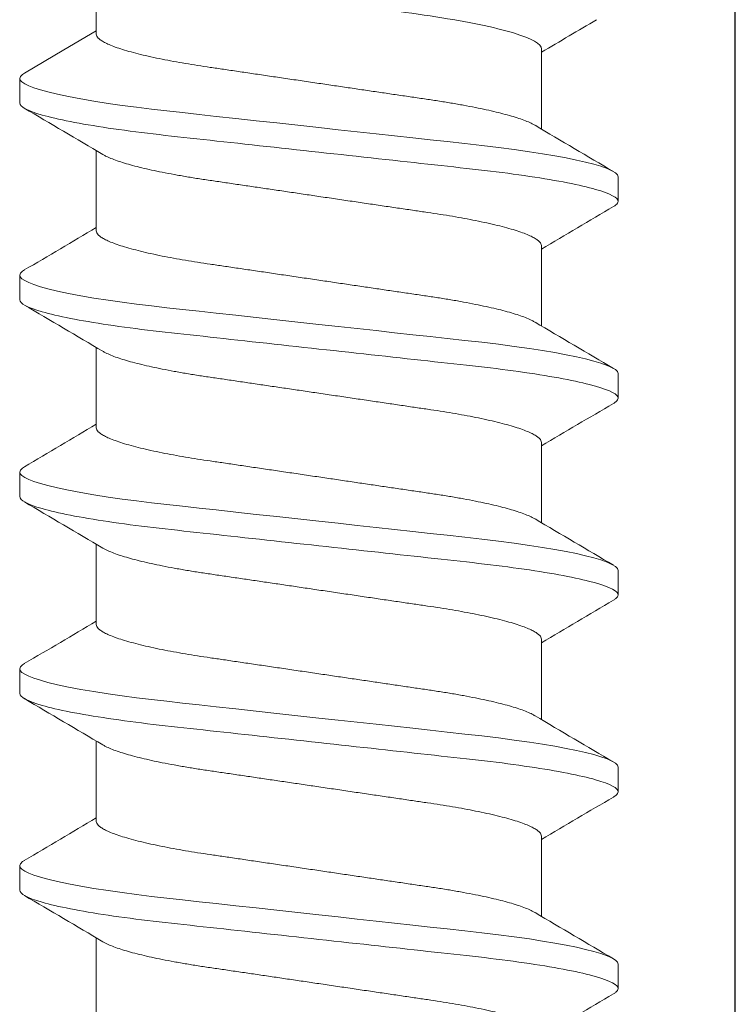
# Model space of a CAD drawing. Extents: x -29 to 246, y -106 to 89.
# Drawn here: x 7 to 7, y 85 to 85 of the extents above; entities that cross this region are included whole.
import ezdxf

# ---------------------------------------------------------------- set-up
doc = ezdxf.new("R2010")
doc.units = 0
doc.header["$MEASUREMENT"] = 0
doc.layers.get('0').update_dxf_attribs({"linetype": 'CONTINUOUS'})
doc.layers.add('Ballons', color=7, linetype='CONTINUOUS')
doc.layers.add('FRAME', color=1, linetype='CONTINUOUS')

# ---------------------------------------------------------------- blocks, each defined once
blk = doc.blocks.new('PHP Screw NO 10 Size 2.5 in-2')
at = {"color": 7, "linetype": 'Continuous', "lineweight": 15}
for p, q in [((0.54297, 0.095), (0.53516, 0.095)), ((0.60547, 0.095), (0.59766, 0.095)), ((0.66797, 0.095), (0.66016, 0.095)), ((0.73047, 0.095), (0.72266, 0.095)), ((0.79297, 0.095), (0.78516, 0.095)), ((0.52111, 0.07067), (0, 0.07067)), ((0.58361, 0.07067), (0.55811, 0.07067)), ((0.64611, 0.07067), (0.62061, 0.07067)), ((0.70861, 0.07067), (0.68311, 0.07067)), ((0.77111, 0.07067), (0.74561, 0.07067)), ((0.83361, 0.07067), (0.80811, 0.07067)), ((0.52577, -0.07067), (0.55127, -0.07067)), ((0.58827, -0.07067), (0.61377, -0.07067)), ((0.65077, -0.07067), (0.67627, -0.07067)), ((0.71327, -0.07067), (0.73877, -0.07067)), ((0.77577, -0.07067), (0.80127, -0.07067)), ((0.56641, -0.095), (0.57422, -0.095)), ((0.62891, -0.095), (0.63672, -0.095)), ((0.69141, -0.095), (0.69922, -0.095)), ((0.75391, -0.095), (0.76172, -0.095)), ((0.81641, -0.095), (0.82422, -0.095))]:
    blk.add_line(p, q, dxfattribs=at)
at = {"color": 7, "linetype": 'Continuous', "lineweight": 15, "flags": 128}
for points in [[(0.53349, 0.09347), (0.5339, 0.09415), (0.53454, 0.09479), (0.53516, 0.095), (0.53571, 0.09483), (0.53629, 0.0943), (0.53689, 0.0934), (0.53752, 0.09212), (0.53816, 0.09047), (0.53881, 0.08844), (0.53947, 0.08604), (0.54021, 0.08298), (0.54094, 0.0795), (0.54168, 0.07563), (0.5424, 0.07141), (0.54311, 0.06687), (0.54373, 0.06249), (0.54434, 0.05792), (0.54492, 0.05319), (0.54548, 0.04832), (0.54603, 0.0433), (0.54661, 0.03805), (0.54721, 0.03258), (0.54789, 0.02635), (0.5486, 0.01994), (0.54931, 0.01337), (0.55005, 0.00671), (0.55078, 0), (0.55145, -0.0061), (0.55212, -0.01217), (0.55277, -0.01816), (0.55342, -0.02404), (0.55405, -0.02978), (0.55466, -0.03534), (0.55524, -0.0407), (0.55586, -0.04634), (0.55647, -0.05174), (0.5571, -0.05699), (0.55777, -0.06205), (0.55846, -0.06687), (0.5591, -0.07101), (0.55975, -0.07489), (0.56042, -0.07848), (0.56109, -0.08176), (0.56176, -0.0847), (0.56242, -0.08728), (0.56308, -0.0895), (0.56379, -0.09151), (0.56448, -0.09306), (0.56515, -0.09415), (0.56579, -0.09479), (0.56641, -0.095), (0.56641, -0.095)], [(0.59599, 0.09347), (0.5964, 0.09415), (0.59704, 0.09479), (0.59766, 0.095), (0.59821, 0.09483), (0.59879, 0.0943), (0.59939, 0.0934), (0.60002, 0.09212), (0.60066, 0.09047), (0.60131, 0.08844), (0.60197, 0.08604), (0.60271, 0.08298), (0.60344, 0.0795), (0.60418, 0.07563), (0.6049, 0.07141), (0.60561, 0.06687), (0.60623, 0.06249), (0.60684, 0.05792), (0.60742, 0.05319), (0.60798, 0.04832), (0.60853, 0.0433), (0.60911, 0.03805), (0.60971, 0.03258), (0.61039, 0.02635), (0.6111, 0.01994), (0.61181, 0.01337), (0.61255, 0.00671), (0.61328, 0), (0.61395, -0.0061), (0.61462, -0.01217), (0.61527, -0.01816), (0.61592, -0.02404), (0.61655, -0.02978), (0.61716, -0.03534), (0.61774, -0.0407), (0.61836, -0.04634), (0.61897, -0.05174), (0.6196, -0.05699), (0.62027, -0.06205), (0.62096, -0.06687), (0.6216, -0.07101), (0.62225, -0.07489), (0.62292, -0.07848), (0.62359, -0.08176), (0.62426, -0.0847), (0.62492, -0.08728), (0.62558, -0.0895), (0.62629, -0.09151), (0.62698, -0.09306), (0.62765, -0.09415), (0.62829, -0.09479), (0.62891, -0.095), (0.62891, -0.095)], [(0.65849, 0.09347), (0.6589, 0.09415), (0.65954, 0.09479), (0.66016, 0.095), (0.66071, 0.09483), (0.66129, 0.0943), (0.66189, 0.0934), (0.66252, 0.09212), (0.66316, 0.09047), (0.66381, 0.08844), (0.66447, 0.08604), (0.66521, 0.08298), (0.66594, 0.0795), (0.66668, 0.07563), (0.6674, 0.07141), (0.66811, 0.06687), (0.66873, 0.06249), (0.66934, 0.05792), (0.66992, 0.05319), (0.67048, 0.04832), (0.67103, 0.0433), (0.67161, 0.03805), (0.67221, 0.03258), (0.67289, 0.02635), (0.6736, 0.01994), (0.67431, 0.01337), (0.67505, 0.00671), (0.67578, 0), (0.67645, -0.0061), (0.67712, -0.01217), (0.67777, -0.01816), (0.67842, -0.02404), (0.67905, -0.02978), (0.67966, -0.03534), (0.68024, -0.0407), (0.68086, -0.04634), (0.68147, -0.05174), (0.6821, -0.05699), (0.68277, -0.06205), (0.68346, -0.06687), (0.6841, -0.07101), (0.68475, -0.07489), (0.68542, -0.07848), (0.68609, -0.08176), (0.68676, -0.0847), (0.68742, -0.08728), (0.68808, -0.0895), (0.68879, -0.09151), (0.68948, -0.09306), (0.69015, -0.09415), (0.69079, -0.09479), (0.69141, -0.095), (0.69141, -0.095)], [(0.72099, 0.09347), (0.7214, 0.09415), (0.72204, 0.09479), (0.72266, 0.095), (0.72321, 0.09483), (0.72379, 0.0943), (0.72439, 0.0934), (0.72502, 0.09212), (0.72566, 0.09047), (0.72631, 0.08844), (0.72697, 0.08604), (0.72771, 0.08298), (0.72844, 0.0795), (0.72918, 0.07563), (0.7299, 0.07141), (0.73061, 0.06687), (0.73123, 0.06249), (0.73184, 0.05792), (0.73242, 0.05319), (0.73298, 0.04832), (0.73353, 0.0433), (0.73411, 0.03805), (0.73471, 0.03258), (0.73539, 0.02635), (0.7361, 0.01994), (0.73681, 0.01337), (0.73755, 0.00671), (0.73828, 0), (0.73895, -0.0061), (0.73962, -0.01217), (0.74027, -0.01816), (0.74092, -0.02404), (0.74155, -0.02978), (0.74216, -0.03534), (0.74274, -0.0407), (0.74336, -0.04634), (0.74397, -0.05174), (0.7446, -0.05699), (0.74527, -0.06205), (0.74596, -0.06687), (0.7466, -0.07101), (0.74725, -0.07489), (0.74792, -0.07848), (0.74859, -0.08176), (0.74926, -0.0847), (0.74992, -0.08728), (0.75058, -0.0895), (0.75129, -0.09151), (0.75198, -0.09306), (0.75265, -0.09415), (0.75329, -0.09479), (0.75391, -0.095), (0.75391, -0.095)], [(0.78349, 0.09347), (0.7839, 0.09415), (0.78454, 0.09479), (0.78516, 0.095), (0.78571, 0.09483), (0.78629, 0.0943), (0.78689, 0.0934), (0.78752, 0.09212), (0.78816, 0.09047), (0.78881, 0.08844), (0.78947, 0.08604), (0.79021, 0.08298), (0.79094, 0.0795), (0.79168, 0.07563), (0.7924, 0.07141), (0.79311, 0.06687), (0.79373, 0.06249), (0.79434, 0.05792), (0.79492, 0.05319), (0.79548, 0.04832), (0.79603, 0.0433), (0.79661, 0.03805), (0.79721, 0.03258), (0.79789, 0.02635), (0.7986, 0.01994), (0.79931, 0.01337), (0.80005, 0.00671), (0.80078, 0), (0.80145, -0.0061), (0.80212, -0.01217), (0.80277, -0.01816), (0.80342, -0.02404), (0.80405, -0.02978), (0.80466, -0.03534), (0.80524, -0.0407), (0.80586, -0.04634), (0.80647, -0.05174), (0.8071, -0.05699), (0.80777, -0.06205), (0.80846, -0.06687), (0.8091, -0.07101), (0.80975, -0.07489), (0.81042, -0.07848), (0.81109, -0.08176), (0.81176, -0.0847), (0.81242, -0.08728), (0.81308, -0.0895), (0.81379, -0.09151), (0.81448, -0.09306), (0.81515, -0.09415), (0.81579, -0.09479), (0.81641, -0.095), (0.81641, -0.095)], [(0.53349, 0.09352), (0.52614, 0.08102), (0.52001, 0.07067)]]:
    blk.add_lwpolyline(points, dxfattribs=at)
at = {"color": 7, "linetype": 'Continuous', "lineweight": 15}
for centre, radius, start, end in [((4.9392, 2.66896), 5.09363, 210.37246, 210.69742), ((-3.9231, 2.74222), 5.23811, 329.33477, 329.62491), ((4.99855, 2.6671), 5.08997, 210.37241, 210.6976), ((-3.85677, 2.73996), 5.23366, 329.33458, 329.62496), ((5.07372, 2.67458), 5.10469, 210.37288, 210.69713), ((-3.79979, 2.74322), 5.24007, 329.33475, 329.62479), ((5.12594, 2.66852), 5.09276, 210.3725, 210.69751), ((-3.73392, 2.74122), 5.23615, 329.33478, 329.62503), ((5.18997, 2.6694), 5.09452, 210.37243, 210.69733), ((-3.63927, -2.55657), 4.8724, 30.36495, 30.70495), ((-3.7703, -2.67072), 5.09709, 30.37264, 30.69737), ((-3.71378, -2.67425), 5.10403, 30.37286, 30.69715), ((-3.64101, -2.66819), 5.09211, 30.37248, 30.69753), ((-3.58878, -2.67425), 5.10403, 30.37286, 30.69715), ((4.65658, -2.52013), 4.80151, 149.32653, 149.56915), ((5.09667, -2.74322), 5.24007, 149.33475, 149.62479), ((5.15917, -2.74322), 5.24007, 149.33475, 149.62479), ((5.21012, -2.73641), 5.22666, 149.33438, 149.62516), ((5.28417, -2.74322), 5.24007, 149.33475, 149.62479), ((5.34667, -2.74322), 5.24007, 149.33475, 149.62479)]:
    blk.add_arc(centre, radius, start, end, dxfattribs=at)
for points, knots in [([(0.54297, 0.095), (0.5441, 0.095), (0.54541, 0.09269), (0.54816, 0.08306), (0.5496, 0.07575), (0.55158, 0.06243), (0.55221, 0.05761), (0.5534, 0.04756), (0.55395, 0.04234), (0.55581, 0.02542), (0.5572, 0.01273), (0.55999, -0.01273), (0.56138, -0.02542), (0.56324, -0.04234), (0.56379, -0.04756), (0.56497, -0.05761), (0.56561, -0.06243), (0.56759, -0.07575), (0.56902, -0.08306), (0.57178, -0.09269), (0.57309, -0.095), (0.57422, -0.095)], [0, 0, 0, 0, 0.125, 0.125, 0.25, 0.25, 0.3125, 0.3125, 0.375, 0.375, 0.5, 0.5, 0.625, 0.625, 0.6875, 0.6875, 0.75, 0.75, 0.875, 0.875, 1, 1, 1, 1]), ([(0.60547, 0.095), (0.6066, 0.095), (0.60791, 0.09269), (0.61066, 0.08306), (0.6121, 0.07575), (0.61408, 0.06243), (0.61471, 0.05761), (0.6159, 0.04756), (0.61645, 0.04234), (0.61831, 0.02542), (0.6197, 0.01273), (0.62249, -0.01273), (0.62388, -0.02542), (0.62574, -0.04234), (0.62629, -0.04756), (0.62747, -0.05761), (0.62811, -0.06243), (0.63009, -0.07575), (0.63152, -0.08306), (0.63428, -0.09269), (0.63559, -0.095), (0.63672, -0.095)], [0, 0, 0, 0, 0.125, 0.125, 0.25, 0.25, 0.3125, 0.3125, 0.375, 0.375, 0.5, 0.5, 0.625, 0.625, 0.6875, 0.6875, 0.75, 0.75, 0.875, 0.875, 1, 1, 1, 1]), ([(0.66797, 0.095), (0.6691, 0.095), (0.67041, 0.09269), (0.67316, 0.08306), (0.6746, 0.07575), (0.67658, 0.06243), (0.67721, 0.05761), (0.6784, 0.04756), (0.67895, 0.04234), (0.68081, 0.02542), (0.6822, 0.01273), (0.68499, -0.01273), (0.68638, -0.02542), (0.68824, -0.04234), (0.68879, -0.04756), (0.68997, -0.05761), (0.69061, -0.06243), (0.69259, -0.07575), (0.69402, -0.08306), (0.69678, -0.09269), (0.69809, -0.095), (0.69922, -0.095)], [0, 0, 0, 0, 0.125, 0.125, 0.25, 0.25, 0.3125, 0.3125, 0.375, 0.375, 0.5, 0.5, 0.625, 0.625, 0.6875, 0.6875, 0.75, 0.75, 0.875, 0.875, 1, 1, 1, 1]), ([(0.73047, 0.095), (0.7316, 0.095), (0.73291, 0.09269), (0.73566, 0.08306), (0.7371, 0.07575), (0.73908, 0.06243), (0.73971, 0.05761), (0.7409, 0.04756), (0.74145, 0.04234), (0.74331, 0.02542), (0.7447, 0.01273), (0.74749, -0.01273), (0.74888, -0.02542), (0.75074, -0.04234), (0.75129, -0.04756), (0.75247, -0.05761), (0.75311, -0.06243), (0.75509, -0.07575), (0.75652, -0.08306), (0.75928, -0.09269), (0.76059, -0.095), (0.76172, -0.095)], [0, 0, 0, 0, 0.125, 0.125, 0.25, 0.25, 0.3125, 0.3125, 0.375, 0.375, 0.5, 0.5, 0.625, 0.625, 0.6875, 0.6875, 0.75, 0.75, 0.875, 0.875, 1, 1, 1, 1]), ([(0.79297, 0.095), (0.7941, 0.095), (0.79541, 0.09269), (0.79816, 0.08306), (0.7996, 0.07575), (0.80158, 0.06243), (0.80221, 0.05761), (0.8034, 0.04756), (0.80395, 0.04234), (0.80581, 0.02542), (0.8072, 0.01273), (0.80999, -0.01273), (0.81138, -0.02542), (0.81324, -0.04234), (0.81379, -0.04756), (0.81497, -0.05761), (0.81561, -0.06243), (0.81759, -0.07575), (0.81902, -0.08306), (0.82178, -0.09269), (0.82309, -0.095), (0.82422, -0.095)], [0, 0, 0, 0, 0.125, 0.125, 0.25, 0.25, 0.3125, 0.3125, 0.375, 0.375, 0.5, 0.5, 0.625, 0.625, 0.6875, 0.6875, 0.75, 0.75, 0.875, 0.875, 1, 1, 1, 1]), ([(0.55006, -0.0686), (0.5499, -0.06833), (0.54949, -0.06764), (0.54881, -0.06611), (0.54806, -0.0641), (0.54731, -0.06178), (0.54657, -0.05919), (0.54584, -0.05632), (0.54512, -0.05317), (0.5444, -0.04973), (0.54368, -0.04599), (0.54298, -0.04199), (0.54231, -0.03782), (0.54167, -0.03349), (0.541, -0.02897), (0.54032, -0.02433), (0.53962, -0.0196), (0.53892, -0.01483), (0.5382, -0.00995), (0.53747, -0.00499), (0.53672, 0.0001), (0.53595, 0.00529), (0.53518, 0.01054), (0.53442, 0.01571), (0.53368, 0.02074), (0.53296, 0.02561), (0.53228, 0.03019), (0.53165, 0.03449), (0.53105, 0.03854), (0.53041, 0.04245), (0.52975, 0.04621), (0.52905, 0.04987), (0.52831, 0.05338), (0.52754, 0.05669), (0.52676, 0.05969), (0.52598, 0.06236), (0.52521, 0.06469), (0.52445, 0.0666), (0.52372, 0.06812), (0.52303, 0.06928), (0.52236, 0.07008), (0.52172, 0.07058), (0.52131, 0.07064), (0.52111, 0.07067)], [0, 0, 0, 0, 0.0167936, 0.0424083, 0.0681831, 0.092566, 0.1169625, 0.1413089, 0.1655427, 0.189603, 0.2148666, 0.2398046, 0.2643574, 0.2885573, 0.3130505, 0.337937, 0.3617094, 0.3857254, 0.4099274, 0.4342551, 0.4586462, 0.4845135, 0.5103052, 0.5359472, 0.5613679, 0.5864996, 0.6112795, 0.6342703, 0.6571123, 0.680318, 0.7038604, 0.7276891, 0.7532132, 0.7789283, 0.8047616, 0.8306382, 0.8564823, 0.8822188, 0.9063209, 0.9302034, 0.9538109, 0.977092, 1, 1, 1, 1]), ([(0.61256, -0.0686), (0.6124, -0.06833), (0.61199, -0.06764), (0.61131, -0.06611), (0.61056, -0.0641), (0.60981, -0.06178), (0.60907, -0.05919), (0.60834, -0.05632), (0.60762, -0.05317), (0.6069, -0.04973), (0.60618, -0.04599), (0.60548, -0.04199), (0.60481, -0.03782), (0.60417, -0.03349), (0.6035, -0.02897), (0.60282, -0.02433), (0.60212, -0.0196), (0.60142, -0.01483), (0.6007, -0.00995), (0.59997, -0.00499), (0.59922, 0.0001), (0.59845, 0.00529), (0.59768, 0.01054), (0.59692, 0.01571), (0.59618, 0.02074), (0.59546, 0.02561), (0.59478, 0.03019), (0.59415, 0.03449), (0.59355, 0.03854), (0.59291, 0.04245), (0.59225, 0.04621), (0.59155, 0.04987), (0.59081, 0.05338), (0.59004, 0.05669), (0.58926, 0.05969), (0.58848, 0.06236), (0.5877, 0.06469), (0.58695, 0.0666), (0.58622, 0.06812), (0.58553, 0.06928), (0.58486, 0.07008), (0.58422, 0.07058), (0.58381, 0.07064), (0.58361, 0.07067)], [0, 0, 0, 0, 0.016746, 0.042362, 0.068138, 0.092522, 0.116919, 0.141267, 0.165502, 0.189563, 0.214828, 0.239768, 0.264322, 0.288523, 0.313017, 0.337905, 0.361678, 0.385695, 0.409899, 0.434228, 0.45862, 0.484488, 0.510281, 0.535925, 0.561347, 0.586479, 0.611261, 0.634252, 0.657096, 0.680302, 0.703846, 0.727676, 0.753201, 0.778917, 0.804752, 0.83063, 0.856475, 0.882213, 0.906316, 0.9302, 0.953809, 0.977091, 1, 1, 1, 1]), ([(0.67506, -0.0686), (0.6749, -0.06833), (0.67449, -0.06764), (0.67381, -0.06611), (0.67306, -0.0641), (0.67231, -0.06178), (0.67157, -0.05919), (0.67084, -0.05632), (0.67012, -0.05317), (0.6694, -0.04973), (0.66868, -0.04599), (0.66798, -0.04199), (0.66731, -0.03782), (0.66667, -0.03349), (0.666, -0.02897), (0.66532, -0.02433), (0.66462, -0.0196), (0.66392, -0.01483), (0.6632, -0.00995), (0.66247, -0.00499), (0.66172, 0.0001), (0.66095, 0.00529), (0.66018, 0.01054), (0.65942, 0.01571), (0.65868, 0.02074), (0.65796, 0.02561), (0.65728, 0.03019), (0.65665, 0.03449), (0.65605, 0.03854), (0.65541, 0.04245), (0.65475, 0.04621), (0.65405, 0.04987), (0.65331, 0.05338), (0.65254, 0.05669), (0.65176, 0.05969), (0.65098, 0.06236), (0.6502, 0.06469), (0.64945, 0.0666), (0.64872, 0.06812), (0.64803, 0.06928), (0.64736, 0.07008), (0.64672, 0.07058), (0.64631, 0.07064), (0.64611, 0.07067)], [0, 0, 0, 0, 0.016746, 0.042362, 0.068138, 0.092522, 0.116919, 0.141267, 0.165502, 0.189563, 0.214828, 0.239768, 0.264322, 0.288523, 0.313017, 0.337905, 0.361678, 0.385695, 0.409899, 0.434227, 0.45862, 0.484488, 0.510281, 0.535925, 0.561347, 0.586479, 0.611261, 0.634252, 0.657096, 0.680302, 0.703846, 0.727676, 0.753201, 0.778917, 0.804752, 0.83063, 0.856475, 0.882213, 0.906316, 0.9302, 0.953809, 0.977091, 1, 1, 1, 1]), ([(0.73756, -0.0686), (0.7374, -0.06833), (0.73699, -0.06764), (0.73631, -0.06611), (0.73556, -0.0641), (0.73481, -0.06178), (0.73407, -0.05919), (0.73334, -0.05632), (0.73262, -0.05317), (0.7319, -0.04973), (0.73118, -0.04599), (0.73048, -0.04199), (0.72981, -0.03782), (0.72917, -0.03349), (0.7285, -0.02897), (0.72782, -0.02433), (0.72712, -0.0196), (0.72642, -0.01483), (0.7257, -0.00995), (0.72497, -0.00499), (0.72422, 0.0001), (0.72345, 0.00529), (0.72268, 0.01054), (0.72192, 0.01571), (0.72118, 0.02074), (0.72046, 0.02561), (0.71978, 0.03019), (0.71915, 0.03449), (0.71855, 0.03854), (0.71791, 0.04245), (0.71725, 0.04621), (0.71655, 0.04987), (0.71581, 0.05338), (0.71504, 0.05669), (0.71426, 0.05969), (0.71348, 0.06236), (0.7127, 0.06469), (0.71195, 0.0666), (0.71122, 0.06812), (0.71053, 0.06928), (0.70986, 0.07008), (0.70922, 0.07058), (0.70881, 0.07064), (0.70861, 0.07067)], [0, 0, 0, 0, 0.016746, 0.042362, 0.068138, 0.092522, 0.116919, 0.141267, 0.165502, 0.189564, 0.214828, 0.239768, 0.264322, 0.288523, 0.313017, 0.337905, 0.361678, 0.385695, 0.409899, 0.434228, 0.45862, 0.484488, 0.510281, 0.535925, 0.561347, 0.586479, 0.611261, 0.634253, 0.657096, 0.680302, 0.703846, 0.727676, 0.753201, 0.778918, 0.804752, 0.83063, 0.856475, 0.882213, 0.906316, 0.9302, 0.953809, 0.977091, 1, 1, 1, 1]), ([(0.80006, -0.0686), (0.7999, -0.06833), (0.79949, -0.06764), (0.79881, -0.06611), (0.79806, -0.0641), (0.79731, -0.06178), (0.79657, -0.05919), (0.79584, -0.05632), (0.79512, -0.05317), (0.7944, -0.04973), (0.79368, -0.04599), (0.79298, -0.04199), (0.79231, -0.03782), (0.79167, -0.03349), (0.791, -0.02897), (0.79032, -0.02433), (0.78962, -0.0196), (0.78892, -0.01483), (0.7882, -0.00995), (0.78747, -0.00499), (0.78672, 0.0001), (0.78595, 0.00529), (0.78518, 0.01054), (0.78442, 0.01571), (0.78368, 0.02074), (0.78296, 0.02561), (0.78228, 0.03019), (0.78165, 0.03449), (0.78105, 0.03854), (0.78041, 0.04245), (0.77975, 0.04621), (0.77905, 0.04987), (0.77831, 0.05338), (0.77754, 0.05669), (0.77676, 0.05969), (0.77598, 0.06236), (0.7752, 0.06469), (0.77445, 0.0666), (0.77372, 0.06812), (0.77303, 0.06928), (0.77236, 0.07008), (0.77172, 0.07058), (0.77131, 0.07064), (0.77111, 0.07067)], [0, 0, 0, 0, 0.016746, 0.042362, 0.068138, 0.092522, 0.116919, 0.141267, 0.165502, 0.189563, 0.214828, 0.239768, 0.264322, 0.288523, 0.313017, 0.337905, 0.361678, 0.385695, 0.409899, 0.434227, 0.45862, 0.484488, 0.510281, 0.535925, 0.561347, 0.586479, 0.611261, 0.634252, 0.657096, 0.680302, 0.703846, 0.727676, 0.753201, 0.778917, 0.804752, 0.83063, 0.856475, 0.882213, 0.906316, 0.9302, 0.953809, 0.977091, 1, 1, 1, 1]), ([(0.55931, 0.0686), (0.55948, 0.06833), (0.55989, 0.06764), (0.56056, 0.06611), (0.56132, 0.0641), (0.56207, 0.06178), (0.5628, 0.05919), (0.56354, 0.05632), (0.56426, 0.05317), (0.56498, 0.04973), (0.56569, 0.04599), (0.5664, 0.04199), (0.56707, 0.03782), (0.5677, 0.03349), (0.56837, 0.02897), (0.56905, 0.02433), (0.56975, 0.0196), (0.57045, 0.01483), (0.57117, 0.00995), (0.5719, 0.00499), (0.57266, -0.0001), (0.57342, -0.00529), (0.57419, -0.01054), (0.57496, -0.01571), (0.5757, -0.02074), (0.57641, -0.02561), (0.57709, -0.03019), (0.57772, -0.03449), (0.57833, -0.03854), (0.57896, -0.04245), (0.57963, -0.04621), (0.58033, -0.04987), (0.58107, -0.05338), (0.58183, -0.05669), (0.58261, -0.05969), (0.58339, -0.06236), (0.58417, -0.06469), (0.58492, -0.0666), (0.58565, -0.06812), (0.58634, -0.06928), (0.58701, -0.07008), (0.58765, -0.07058), (0.58806, -0.07064), (0.58827, -0.07067)], [0, 0, 0, 0, 0.016747, 0.042363, 0.068139, 0.092523, 0.116921, 0.141268, 0.165503, 0.189565, 0.21483, 0.239769, 0.264323, 0.288524, 0.313018, 0.337906, 0.361679, 0.385696, 0.4099, 0.434228, 0.458621, 0.484489, 0.510282, 0.535925, 0.561347, 0.58648, 0.611261, 0.634253, 0.657096, 0.680303, 0.703846, 0.727676, 0.753202, 0.778918, 0.804752, 0.83063, 0.856476, 0.882213, 0.906316, 0.9302, 0.953809, 0.977091, 1, 1, 1, 1]), ([(0.62181, 0.0686), (0.62198, 0.06833), (0.62239, 0.06764), (0.62306, 0.06611), (0.62382, 0.0641), (0.62457, 0.06178), (0.6253, 0.05919), (0.62604, 0.05632), (0.62676, 0.05317), (0.62748, 0.04973), (0.62819, 0.04599), (0.6289, 0.04199), (0.62957, 0.03782), (0.6302, 0.03349), (0.63087, 0.02897), (0.63155, 0.02433), (0.63225, 0.0196), (0.63295, 0.01483), (0.63367, 0.00995), (0.6344, 0.00499), (0.63515, -0.0001), (0.63592, -0.00529), (0.63669, -0.01054), (0.63746, -0.01571), (0.6382, -0.02074), (0.63891, -0.02561), (0.63959, -0.03019), (0.64022, -0.03449), (0.64083, -0.03854), (0.64146, -0.04245), (0.64213, -0.04621), (0.64283, -0.04987), (0.64357, -0.05338), (0.64433, -0.05669), (0.64511, -0.05969), (0.64589, -0.06236), (0.64667, -0.06469), (0.64742, -0.0666), (0.64815, -0.06812), (0.64884, -0.06928), (0.64951, -0.07008), (0.65015, -0.07058), (0.65056, -0.07064), (0.65077, -0.07067)], [0, 0, 0, 0, 0.016747, 0.042363, 0.068139, 0.092523, 0.116921, 0.141268, 0.165503, 0.189565, 0.21483, 0.239769, 0.264323, 0.288524, 0.313018, 0.337906, 0.361679, 0.385696, 0.4099, 0.434228, 0.458621, 0.484489, 0.510282, 0.535925, 0.561347, 0.58648, 0.611261, 0.634253, 0.657096, 0.680303, 0.703846, 0.727676, 0.753202, 0.778918, 0.804752, 0.83063, 0.856476, 0.882213, 0.906316, 0.9302, 0.953809, 0.977091, 1, 1, 1, 1]), ([(0.68431, 0.0686), (0.68448, 0.06833), (0.68489, 0.06764), (0.68556, 0.06611), (0.68632, 0.0641), (0.68707, 0.06178), (0.6878, 0.05919), (0.68854, 0.05632), (0.68926, 0.05317), (0.68998, 0.04973), (0.69069, 0.04599), (0.6914, 0.04199), (0.69207, 0.03782), (0.6927, 0.03349), (0.69337, 0.02897), (0.69405, 0.02433), (0.69475, 0.0196), (0.69545, 0.01483), (0.69617, 0.00995), (0.6969, 0.00499), (0.69766, -0.0001), (0.69842, -0.00529), (0.69919, -0.01054), (0.69996, -0.01571), (0.7007, -0.02074), (0.70141, -0.02561), (0.70209, -0.03019), (0.70272, -0.03449), (0.70333, -0.03854), (0.70396, -0.04245), (0.70463, -0.04621), (0.70533, -0.04987), (0.70607, -0.05338), (0.70683, -0.05669), (0.70761, -0.05969), (0.70839, -0.06236), (0.70917, -0.06469), (0.70992, -0.0666), (0.71065, -0.06812), (0.71134, -0.06928), (0.71201, -0.07008), (0.71265, -0.07058), (0.71306, -0.07064), (0.71327, -0.07067)], [0, 0, 0, 0, 0.016747, 0.042363, 0.068139, 0.092523, 0.116921, 0.141268, 0.165503, 0.189565, 0.21483, 0.239769, 0.264323, 0.288524, 0.313018, 0.337906, 0.361679, 0.385696, 0.4099, 0.434228, 0.458621, 0.484489, 0.510282, 0.535925, 0.561347, 0.58648, 0.611261, 0.634253, 0.657096, 0.680303, 0.703846, 0.727676, 0.753202, 0.778918, 0.804752, 0.83063, 0.856476, 0.882213, 0.906316, 0.9302, 0.953809, 0.977091, 1, 1, 1, 1]), ([(0.74681, 0.0686), (0.74698, 0.06833), (0.74739, 0.06764), (0.74806, 0.06611), (0.74882, 0.0641), (0.74957, 0.06178), (0.7503, 0.05919), (0.75104, 0.05632), (0.75176, 0.05317), (0.75248, 0.04973), (0.75319, 0.04599), (0.7539, 0.04199), (0.75457, 0.03782), (0.7552, 0.03349), (0.75587, 0.02897), (0.75655, 0.02433), (0.75725, 0.0196), (0.75795, 0.01483), (0.75867, 0.00995), (0.7594, 0.00499), (0.76016, -0.0001), (0.76092, -0.00529), (0.76169, -0.01054), (0.76246, -0.01571), (0.7632, -0.02074), (0.76391, -0.02561), (0.76459, -0.03019), (0.76522, -0.03449), (0.76583, -0.03854), (0.76646, -0.04245), (0.76713, -0.04621), (0.76783, -0.04987), (0.76857, -0.05338), (0.76933, -0.05669), (0.77011, -0.05969), (0.77089, -0.06236), (0.77167, -0.06469), (0.77242, -0.0666), (0.77315, -0.06812), (0.77384, -0.06928), (0.77451, -0.07008), (0.77515, -0.07058), (0.77556, -0.07064), (0.77577, -0.07067)], [0, 0, 0, 0, 0.016747, 0.042363, 0.068139, 0.092523, 0.116921, 0.141268, 0.165503, 0.189565, 0.21483, 0.239769, 0.264323, 0.288524, 0.313018, 0.337906, 0.361679, 0.385696, 0.4099, 0.434228, 0.458621, 0.484489, 0.510282, 0.535925, 0.561347, 0.58648, 0.611261, 0.634253, 0.657096, 0.680303, 0.703846, 0.727676, 0.753202, 0.778918, 0.804752, 0.83063, 0.856476, 0.882213, 0.906316, 0.9302, 0.953809, 0.977091, 1, 1, 1, 1]), ([(0.80931, 0.0686), (0.80948, 0.06833), (0.80989, 0.06764), (0.81056, 0.06611), (0.81132, 0.0641), (0.81207, 0.06178), (0.8128, 0.05919), (0.81354, 0.05632), (0.81426, 0.05317), (0.81498, 0.04973), (0.81569, 0.04599), (0.8164, 0.04199), (0.81707, 0.03782), (0.8177, 0.03349), (0.81837, 0.02897), (0.81905, 0.02433), (0.81975, 0.0196), (0.82045, 0.01483), (0.82117, 0.00995), (0.8219, 0.00499), (0.82266, -0.0001), (0.82342, -0.00529), (0.82419, -0.01054), (0.82496, -0.01571), (0.8257, -0.02074), (0.82641, -0.02561), (0.82709, -0.03019), (0.82772, -0.03449), (0.82833, -0.03854), (0.82896, -0.04245), (0.82963, -0.04621), (0.83033, -0.04987), (0.83107, -0.05338), (0.83183, -0.05669), (0.83261, -0.05969), (0.83339, -0.06236), (0.83417, -0.06469), (0.83492, -0.0666), (0.83565, -0.06812), (0.83634, -0.06928), (0.83701, -0.07008), (0.83765, -0.07058), (0.83806, -0.07064), (0.83827, -0.07067)], [0, 0, 0, 0, 0.016747, 0.042363, 0.068139, 0.092523, 0.116921, 0.141268, 0.165503, 0.189565, 0.21483, 0.239769, 0.264323, 0.288524, 0.313018, 0.337906, 0.361679, 0.385696, 0.4099, 0.434228, 0.458621, 0.484489, 0.510282, 0.535925, 0.561347, 0.58648, 0.611261, 0.634253, 0.657096, 0.680303, 0.703846, 0.727676, 0.753202, 0.778918, 0.804752, 0.83063, 0.856476, 0.882213, 0.906316, 0.9302, 0.953809, 0.977091, 1, 1, 1, 1]), ([(0.50548, 0.03158), (0.50701, 0.02121), (0.50884, 0.00883), (0.51154, -0.00951), (0.51243, -0.01556), (0.51412, -0.02697), (0.51487, -0.03226), (0.51712, -0.04695), (0.51892, -0.05581), (0.52253, -0.06771), (0.52431, -0.07067), (0.52577, -0.07067)], [0, 0, 0, 0, 0.25, 0.25, 0.375, 0.375, 0.5, 0.5, 0.75, 0.75, 1, 1, 1, 1]), ([(0.57422, -0.095), (0.5744, -0.09496), (0.57477, -0.09489), (0.57533, -0.09439), (0.57571, -0.09379), (0.57589, -0.0935)], [0, 0, 0, 0, 0.3420665, 0.6891781, 1, 1, 1, 1]), ([(0.63672, -0.095), (0.6369, -0.09496), (0.63727, -0.09489), (0.63783, -0.09439), (0.63821, -0.09379), (0.63839, -0.0935)], [0, 0, 0, 0, 0.342067, 0.689178, 1, 1, 1, 1]), ([(0.69922, -0.095), (0.6994, -0.09496), (0.69977, -0.09489), (0.70033, -0.09439), (0.70071, -0.09379), (0.70089, -0.0935)], [0, 0, 0, 0, 0.342067, 0.689178, 1, 1, 1, 1]), ([(0.76172, -0.095), (0.7619, -0.09496), (0.76227, -0.09489), (0.76283, -0.09439), (0.76321, -0.09379), (0.76339, -0.0935)], [0, 0, 0, 0, 0.342067, 0.689178, 1, 1, 1, 1]), ([(0.82422, -0.095), (0.8244, -0.09496), (0.82477, -0.09489), (0.82533, -0.09439), (0.82571, -0.09379), (0.82589, -0.0935)], [0, 0, 0, 0, 0.342066, 0.689178, 1, 1, 1, 1])]:
    blk.add_open_spline(points, degree=3, knots=knots, dxfattribs=at)
blk = doc.blocks.new('3921-2_Block_Frame_Component')
blk.add_line((-1.81973, -1.36379), (-1.81973, -0.42342))
blk = doc.blocks.new('3921_Block_Frame_Assembly')
blk.add_blockref('3921-2_Block_Frame_Component', (4.4375, 0.01))

msp = doc.modelspace()

# ---------------------------------------------------------------- block references
at = {"layer": 'Ballons', "xscale": -1, "rotation": 90}
msp.add_blockref('PHP Screw NO 10 Size 2.5 in-2', (6.65751, 85.55448), dxfattribs=at)
at = {"layer": 'FRAME', "xscale": -1}
msp.add_blockref('3921_Block_Frame_Assembly', (9.40749, 85.66948), dxfattribs=at)

doc.saveas('drawing.dxf')
